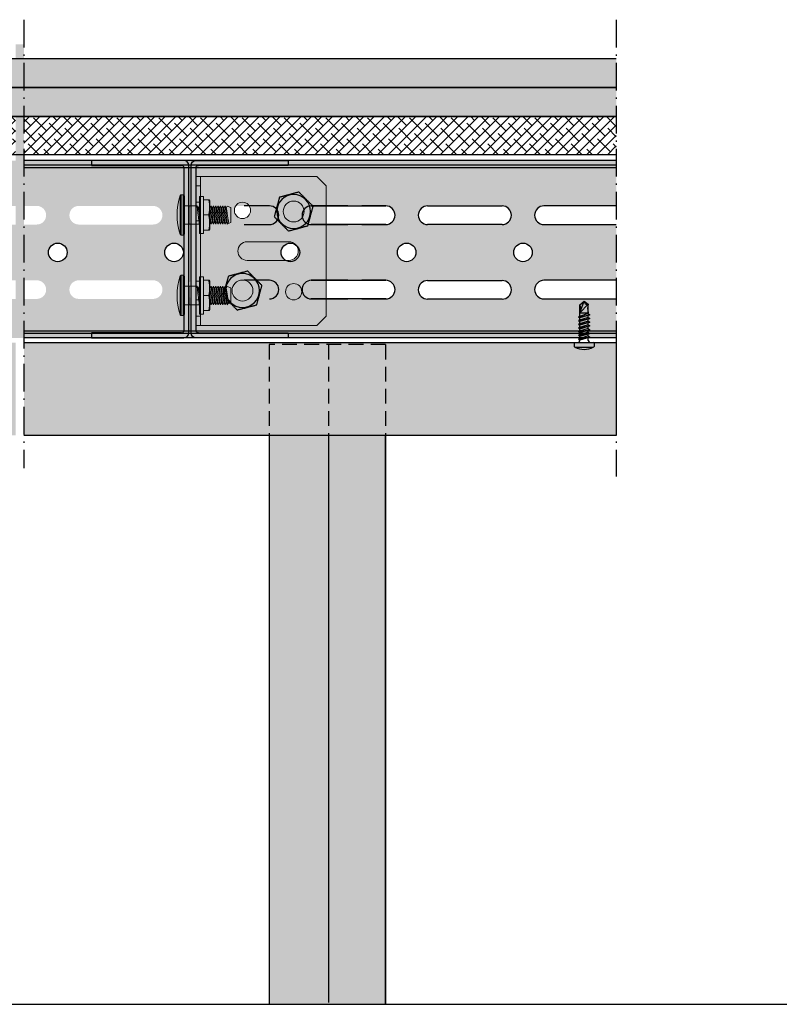
# Model space of a CAD drawing. Units: metres. Extents: x 167 to 9060, y -3325 to 5519.
# Drawn here: x 4984 to 5311, y -2455 to -2032 of the extents above; entities that cross this region are included whole.
import ezdxf

# ---------------------------------------------------------------- set-up
doc = ezdxf.new("R2010")
doc.units = ezdxf.units.M
doc.linetypes.add('ACAD_ISO10W100', pattern=[18.5, 12, -3, 0.5, -3])
doc.linetypes.add('Verdeckt', pattern=[9.525, 6.35, -3.175])
for name, color, linetype in [('Profile', 2, 'Continuous'), ('Rigips Befestigungen', 8, 'Continuous'), ('Rigips Profile', 5, 'Continuous'), ('Rigips Profile 2', 5, 'Continuous'), ('Rigips Schraffur 4', 8, 'Continuous')]:
    doc.layers.add(name, color=color, linetype=linetype)
doc.layers.add('Rigips Rahmen PLOT', color=4, linetype='Continuous', plot=False)
doc.layers.add('Rigips Schr Profile PS', color=7, linetype='Continuous', true_color=0xd5e5ec)
doc.layers.add('Rigips Schr Rigidur PS', color=7, linetype='Continuous', true_color=0xf7df7d)

# ---------------------------------------------------------------- blocks, each defined once
blk = doc.blocks.new('teks6x19')
at = {"layer": 'Rigips Befestigungen'}
for p, q in [((-1.38, 16.25), (0.42, 17.8)), ((-1.38, 12.8), (0.42, 17.8)), ((0.42, 17.8), (2.22, 16.51)), ((-1.38, 12.8), (2.22, 16.51)), ((-1.38, 12.8), (-1.38, 16.25)), ((-1.38, 11.29), (-1.38, 12.8)), ((-1.38, 12.8), (2.22, 12.8)), ((2.22, 12.8), (2.22, 16.51)), ((2.22, 12.41), (2.22, 12.8)), ((2.22, 12.41), (-1.98, 11.1)), ((-1.98, 11.1), (2.82, 11.9)), ((-1.98, 11.1), (-1.38, 10.6)), ((2.22, 10.81), (-1.98, 9.5)), ((-1.98, 9.5), (2.82, 10.3)), ((-1.98, 9.5), (-1.38, 9)), ((2.22, 9.21), (-1.98, 7.9)), ((-1.98, 7.9), (2.82, 8.7)), ((2.82, 11.9), (-1.38, 10.6)), ((-1.38, 9.69), (-1.38, 10.6)), ((2.82, 10.3), (-1.38, 9)), ((-1.38, 8.09), (-1.38, 9)), ((2.82, 8.7), (-1.38, 7.4)), ((2.22, 12.41), (2.82, 11.9)), ((2.22, 10.81), (2.22, 11.72)), ((2.22, 10.81), (2.82, 10.3)), ((2.22, 9.21), (2.22, 10.12)), ((2.22, 9.21), (2.82, 8.7)), ((2.22, 7.61), (2.22, 8.52)), ((-1.98, 7.9), (-1.38, 7.4)), ((2.22, 7.61), (-1.98, 6.3)), ((-1.98, 6.3), (2.82, 7.1)), ((-1.98, 6.3), (-1.38, 5.8)), ((2.22, 6.01), (-1.98, 4.7)), ((-1.98, 4.7), (2.82, 5.5)), ((-1.98, 4.7), (-1.38, 4.2)), ((2.22, 4.41), (-1.98, 3.1)), ((-1.38, 6.49), (-1.38, 7.4)), ((2.82, 7.1), (-1.38, 5.8)), ((-1.38, 4.89), (-1.38, 5.8)), ((2.82, 5.5), (-1.38, 4.2)), ((2.22, 7.61), (2.82, 7.1)), ((2.22, 6.01), (2.22, 6.92)), ((2.22, 6.01), (2.82, 5.5)), ((2.22, 4.41), (2.22, 5.32)), ((2.22, 4.41), (2.82, 3.9)), ((-3.53, 0), (4.37, 0)), ((-1.98, 3.1), (2.82, 3.9)), ((-1.98, 3.1), (-1.38, 2.6)), ((2.22, 2.81), (-1.98, 1.5)), ((-1.98, 1.5), (2.82, 2.3)), ((-1.98, 1.5), (-1.38, 1)), ((-1.38, 3.29), (-1.38, 4.2)), ((2.82, 3.9), (-1.38, 2.6)), ((-1.38, 1.69), (-1.38, 2.6)), ((2.82, 2.3), (-1.38, 1)), ((-1.38, 0.91), (-1.38, 1)), ((2.22, 2.81), (2.22, 3.72)), ((2.22, 2.81), (2.82, 2.3)), ((2.22, 0.91), (2.22, 2.12)), ((-3.83, -0.3), (-3.83, -0.3)), ((-3.83, -0.3), (-3.83, -1.7)), ((-3.53, -2), (4.37, -2)), ((4.67, -0.3), (4.67, -0.3)), ((4.67, -0.3), (4.67, -1.7))]:
    blk.add_line(p, q, dxfattribs=at)
for centre, radius, start, end in [((1.67, 17.64), 1.26, 172.6562, 295.9637), ((-7.54, 14.53), 6.4, 344.3458, 15.6542), ((7.82, 14.65), 5.9, 161.6946, 198.3054), ((-3.53, -0.3), 0.3, 90, 180), ((-2.8, 1.19), 1.45, 304.4211, 348.6498), ((3.64, 1.19), 1.45, 191.3502, 235.5789), ((4.37, -0.3), 0.3, 0, 90), ((-3.53, -1.7), 0.3, 180, 270), ((0.42, 5.3), 8.3, 241.5865, 298.4135), ((4.37, -1.7), 0.3, 270, 0)]:
    blk.add_arc(centre, radius, start, end, dxfattribs=at)
blk = doc.blocks.new('ua75neu2')
at = {"layer": 'Rigips Profile'}
blk.add_hatch(color=2, dxfattribs=at).paths.add_polyline_path([(0, 73), (-38, 73, 0.414214), (-40, 71), (-40, 28.5), (-40, 2, 0.414214), (-38, 0), (0, 0), (0, 2), (-37, 2, -0.414214), (-38, 3), (-38, 28.5), (-38, 70, -0.414214), (-37, 71), (0, 71)])
at = {"layer": 'Rigips Profile', "color": 2, "extrusion": (2.22045e-16, 8.81346e-16, -1)}
for p, q in [((-38, 73), (0, 73)), ((0, 73), (0, 71)), ((-40, 28.5), (-40, 71)), ((-38, 70), (-38, 28.5)), ((0, 71), (-37, 71)), ((-40, 2), (-40, 28.5)), ((-38, 28.5), (-38, 3)), ((0, 0), (-38, 0)), ((-37, 2), (0, 2)), ((0, 2), (0, 0))]:
    blk.add_line(p, q, dxfattribs=at)
for centre, radius, start, end in [((38, 71), 2, 0, 90), ((37, 70), 1, 0, 90), ((38, 2), 2, 270, 0), ((37, 3), 1, 270, 0)]:
    blk.add_arc(centre, radius, start, end, dxfattribs=at)
blk = doc.blocks.new('Anschlusswinkel UA75')
at = {"layer": 'Profile', "linetype": 'Continuous', "lineweight": 0}
for p, q in [((-60, 0), (-64, 0)), ((-64, 0), (-64, -2)), ((-60, 0), (-60, -2)), ((-4, 0), (-60, 0)), ((-53, 0), (-53, -2)), ((-45, 0), (-45, -2)), ((-19, 0), (-19, -2)), ((-11, 0), (-11, -2)), ((-4, 0), (-4, -2)), ((0, 0), (-4, 0)), ((0, 0), (0, -2)), ((-64, -2), (-60, -2)), ((-64, -2), (-64, -5)), ((-60, -2), (-4, -2)), ((-4, -2), (0, -2)), ((0, -5), (0, -2)), ((-64, -52), (-64, -5)), ((0, -5), (0, -52)), ((-36, -40), (-36, -22)), ((-28, -22), (-28, -40)), ((-60, -56), (-64, -52)), ((0, -52), (-4, -56)), ((-4, -56), (-60, -56))]:
    blk.add_line(p, q, dxfattribs=at)
for centre, radius in [((-49, -20), 4.5), ((-14.5, -20), 3.5), ((-15, -42), 4.5), ((-49.5, -42), 3.5)]:
    blk.add_circle(centre, radius, dxfattribs=at)
for centre, start, end in [((-32, -22), 0, 180), ((-32, -40), 180, 0)]:
    blk.add_arc(centre, 4, start, end, dxfattribs=at)
blk = doc.blocks.new('Zargenschraube 8x25')
at = {"layer": 'Rigips Befestigungen', "linetype": 'Continuous', "lineweight": 0, "extrusion": (0, 1, 2.22045e-16)}
for p, q in [((3.26, 8.79), (3.26, -8.03)), ((3.69, -8.28), (3.69, 9.04)), ((4.5, 9.04), (3.69, 9.04)), ((4.5, 9.04), (4.5, -8.28)), ((5, -7.78), (5, 8.54)), ((7, 4.38), (5, 4.38)), ((7, 4.38), (7, 0.38)), ((7, 4.38), (10.5, 4.38)), ((10.5, 4.38), (11, 3.38)), ((11, 3.38), (11.5, 4.38)), ((11.5, 4.38), (11.58, 4.21)), ((11.58, 8.38), (11.58, -7.62)), ((13.18, 8.38), (11.58, 8.38)), ((13.18, 8.38), (13.18, -7.62)), ((15.5, 6.88), (13.18, 6.88)), ((16, 6.51), (15.87, 6.88)), ((16, 6.51), (16, -5.76)), ((16, 3.38), (16.5, 4.38)), ((16.5, 4.38), (17, 3.38)), ((17, 3.38), (17.5, 4.38)), ((17.5, 4.38), (18, 3.38)), ((18, 3.38), (18.5, 4.38)), ((18.5, 4.38), (19, 3.38)), ((19, 3.38), (19.5, 4.38)), ((19.5, 4.38), (20, 3.38)), ((20, 3.38), (20.5, 4.38)), ((20.5, 4.38), (21, 3.38)), ((21, 3.38), (21.5, 4.38)), ((21.5, 4.38), (22, 3.38)), ((22, 3.38), (22.5, 4.38)), ((22.5, 4.38), (23, 3.38)), ((7, 0.38), (7, -3.62)), ((15.5, 0.38), (13.18, 0.38)), ((23, 3.38), (23.42, 4.22)), ((23, 3.38), (23.42, 4.22)), ((25, 3.65), (23.42, 4.22)), ((25, -2.9), (25, 3.65)), ((7, -3.62), (5, -3.62)), ((7, -3.62), (9.5, -3.62)), ((9.5, -3.62), (10.5, -3.62)), ((10.5, -3.62), (11.5, -3.62)), ((11.58, -3.46), (11.5, -3.62)), ((16.5, -3.62), (16, -2.62)), ((17, -2.62), (16.5, -3.62)), ((17.5, -3.62), (17, -2.62)), ((18, -2.62), (17.5, -3.62)), ((18.5, -3.62), (18, -2.62)), ((19, -2.62), (18.5, -3.62)), ((19.5, -3.62), (19, -2.62)), ((20, -2.62), (19.5, -3.62)), ((20.5, -3.62), (20, -2.62)), ((21, -2.62), (20.5, -3.62)), ((21.5, -3.62), (21, -2.62)), ((22, -2.62), (21.5, -3.62)), ((22.5, -3.62), (22, -2.62)), ((23, -2.62), (22.5, -3.62)), ((23.5, -3.62), (23, -2.62)), ((23.61, -3.4), (23.42, -3.47)), ((23.42, -3.47), (23.5, -3.62)), ((23.5, -3.62), (24, -2.62)), ((24, -2.62), (23.61, -3.4)), ((24.27, -3.16), (23.61, -3.4)), ((25, -2.9), (24.27, -3.16)), ((4.5, -8.28), (3.69, -8.28)), ((13.18, -7.62), (11.58, -7.62)), ((15.5, -6.12), (13.18, -6.12)), ((16, -5.76), (15.87, -6.12))]:
    blk.add_line(p, q, dxfattribs=at)
at = {"layer": 'Rigips Befestigungen', "linetype": 'Continuous', "lineweight": 0}
for centre, radius, start, end in [((28.6, 0.38), 26.71, 161.6438, 198.3562), ((3.69, 8.54), 0.5, 90, 150), ((4.5, 8.54), 0.5, 0, 90), ((3.69, -7.78), 0.5, 210, 270), ((4.5, -7.78), 0.5, 270, 0)]:
    blk.add_arc(centre, radius, start, end, dxfattribs=at)
for points, knots in [([(11.5, -3.62), (11.5, -3.62), (11.5, -3.61), (11.49, -3.55), (11.48, -3.5), (11.46, -3.38), (11.45, -3.3), (11.42, -3.12), (11.4, -3.02), (11.37, -2.78), (11.34, -2.63), (11.29, -2.3), (11.27, -2.11), (11.21, -1.71), (11.18, -1.5), (11.12, -1.07), (11.09, -0.84), (11.03, -0.36), (10.99, -0.07), (10.92, 0.5), (10.89, 0.8), (10.82, 1.37), (10.79, 1.65), (10.73, 2.19), (10.7, 2.44), (10.65, 2.92), (10.62, 3.16), (10.58, 3.59), (10.56, 3.77), (10.53, 4.07), (10.52, 4.19), (10.5, 4.34), (10.5, 4.38), (10.5, 4.38)], [0, 0, 0, 0, 0.576859, 0.576859, 1.153717, 1.153717, 1.730576, 1.730576, 2.307434, 2.307434, 2.991943, 2.991943, 3.676452, 3.676452, 4.360961, 4.360961, 5.04547, 5.04547, 5.881106, 5.881106, 6.716741, 6.716741, 7.552377, 7.552377, 8.388012, 8.388012, 9.322858, 9.322858, 10.257704, 10.257704, 11.19255, 11.19255, 12.127396, 12.127396, 12.127396, 12.127396]), ([(11.5, 4.38), (11.5, 4.38), (11.5, 4.34), (11.52, 4.18), (11.54, 4.06), (11.57, 3.84), (11.57, 3.78), (11.58, 3.71)], [-11.937667, -11.937667, -11.937667, -11.937667, -11.011018, -11.011018, -10.084369, -10.084369, -9.720676, -9.720676, -9.720676, -9.720676]), ([(16.5, 4.38), (16.5, 4.38), (16.5, 4.34), (16.52, 4.18), (16.54, 4.06), (16.58, 3.75), (16.6, 3.56), (16.66, 3.13), (16.69, 2.88), (16.75, 2.4), (16.78, 2.15), (16.84, 1.62), (16.88, 1.34), (16.95, 0.77), (16.99, 0.49), (17.06, -0.08), (17.09, -0.36), (17.15, -0.84), (17.18, -1.06), (17.23, -1.48), (17.26, -1.69), (17.31, -2.09), (17.33, -2.27), (17.37, -2.61), (17.39, -2.76), (17.42, -3), (17.44, -3.11), (17.46, -3.29), (17.47, -3.37), (17.48, -3.5), (17.49, -3.55), (17.5, -3.61), (17.5, -3.62), (17.5, -3.62)], [-11.937667, -11.937667, -11.937667, -11.937667, -11.011018, -11.011018, -10.084369, -10.084369, -9.15772, -9.15772, -8.231071, -8.231071, -7.410047, -7.410047, -6.589022, -6.589022, -5.767998, -5.767998, -4.946973, -4.946973, -4.279429, -4.279429, -3.611885, -3.611885, -2.944341, -2.944341, -2.276797, -2.276797, -1.707598, -1.707598, -1.138399, -1.138399, -0.569199, -0.569199, 0, 0, 0, 0]), ([(17.5, 4.38), (17.5, 4.38), (17.5, 4.34), (17.52, 4.18), (17.54, 4.06), (17.58, 3.75), (17.6, 3.56), (17.66, 3.13), (17.69, 2.88), (17.75, 2.4), (17.78, 2.15), (17.84, 1.62), (17.88, 1.34), (17.95, 0.77), (17.99, 0.49), (18.06, -0.08), (18.09, -0.36), (18.15, -0.84), (18.18, -1.06), (18.23, -1.48), (18.26, -1.69), (18.31, -2.09), (18.33, -2.27), (18.37, -2.61), (18.39, -2.76), (18.42, -3), (18.44, -3.11), (18.46, -3.29), (18.47, -3.37), (18.48, -3.5), (18.49, -3.55), (18.5, -3.61), (18.5, -3.62), (18.5, -3.62)], [-11.937667, -11.937667, -11.937667, -11.937667, -11.011018, -11.011018, -10.084369, -10.084369, -9.15772, -9.15772, -8.231071, -8.231071, -7.410047, -7.410047, -6.589022, -6.589022, -5.767998, -5.767998, -4.946973, -4.946973, -4.279429, -4.279429, -3.611885, -3.611885, -2.944341, -2.944341, -2.276797, -2.276797, -1.707598, -1.707598, -1.138399, -1.138399, -0.569199, -0.569199, 0, 0, 0, 0]), ([(18.5, 4.38), (18.5, 4.38), (18.5, 4.34), (18.52, 4.18), (18.54, 4.06), (18.58, 3.75), (18.6, 3.56), (18.66, 3.13), (18.69, 2.88), (18.75, 2.4), (18.78, 2.15), (18.84, 1.62), (18.88, 1.34), (18.95, 0.77), (18.99, 0.49), (19.06, -0.08), (19.09, -0.36), (19.15, -0.84), (19.18, -1.06), (19.23, -1.48), (19.26, -1.69), (19.31, -2.09), (19.33, -2.27), (19.37, -2.61), (19.39, -2.76), (19.42, -3), (19.44, -3.11), (19.46, -3.29), (19.47, -3.37), (19.48, -3.5), (19.49, -3.55), (19.5, -3.61), (19.5, -3.62), (19.5, -3.62)], [-11.937667, -11.937667, -11.937667, -11.937667, -11.011018, -11.011018, -10.084369, -10.084369, -9.15772, -9.15772, -8.231071, -8.231071, -7.410047, -7.410047, -6.589022, -6.589022, -5.767998, -5.767998, -4.946973, -4.946973, -4.279429, -4.279429, -3.611885, -3.611885, -2.944341, -2.944341, -2.276797, -2.276797, -1.707598, -1.707598, -1.138399, -1.138399, -0.569199, -0.569199, 0, 0, 0, 0]), ([(19.5, 4.38), (19.5, 4.38), (19.5, 4.34), (19.52, 4.18), (19.54, 4.06), (19.58, 3.75), (19.6, 3.56), (19.66, 3.13), (19.69, 2.88), (19.75, 2.4), (19.78, 2.15), (19.84, 1.62), (19.88, 1.34), (19.95, 0.77), (19.99, 0.49), (20.06, -0.08), (20.09, -0.36), (20.15, -0.84), (20.18, -1.06), (20.23, -1.48), (20.26, -1.69), (20.31, -2.09), (20.33, -2.27), (20.37, -2.61), (20.39, -2.76), (20.42, -3), (20.44, -3.11), (20.46, -3.29), (20.47, -3.37), (20.48, -3.5), (20.49, -3.55), (20.5, -3.61), (20.5, -3.62), (20.5, -3.62)], [-11.937667, -11.937667, -11.937667, -11.937667, -11.011018, -11.011018, -10.084369, -10.084369, -9.15772, -9.15772, -8.231071, -8.231071, -7.410047, -7.410047, -6.589022, -6.589022, -5.767998, -5.767998, -4.946973, -4.946973, -4.279429, -4.279429, -3.611885, -3.611885, -2.944341, -2.944341, -2.276797, -2.276797, -1.707598, -1.707598, -1.138399, -1.138399, -0.569199, -0.569199, 0, 0, 0, 0]), ([(20.5, 4.38), (20.5, 4.38), (20.5, 4.34), (20.52, 4.18), (20.54, 4.06), (20.58, 3.75), (20.6, 3.56), (20.66, 3.13), (20.69, 2.88), (20.75, 2.4), (20.78, 2.15), (20.84, 1.62), (20.88, 1.34), (20.95, 0.77), (20.99, 0.49), (21.06, -0.08), (21.09, -0.36), (21.15, -0.84), (21.18, -1.06), (21.23, -1.48), (21.26, -1.69), (21.31, -2.09), (21.33, -2.27), (21.37, -2.61), (21.39, -2.76), (21.42, -3), (21.44, -3.11), (21.46, -3.29), (21.47, -3.37), (21.48, -3.5), (21.49, -3.55), (21.5, -3.61), (21.5, -3.62), (21.5, -3.62)], [-11.937667, -11.937667, -11.937667, -11.937667, -11.011018, -11.011018, -10.084369, -10.084369, -9.15772, -9.15772, -8.231071, -8.231071, -7.410047, -7.410047, -6.589022, -6.589022, -5.767998, -5.767998, -4.946973, -4.946973, -4.279429, -4.279429, -3.611885, -3.611885, -2.944341, -2.944341, -2.276797, -2.276797, -1.707598, -1.707598, -1.138399, -1.138399, -0.569199, -0.569199, 0, 0, 0, 0]), ([(21.5, 4.38), (21.5, 4.38), (21.5, 4.34), (21.52, 4.18), (21.54, 4.06), (21.58, 3.75), (21.6, 3.56), (21.66, 3.13), (21.69, 2.88), (21.75, 2.4), (21.78, 2.15), (21.84, 1.62), (21.88, 1.34), (21.95, 0.77), (21.99, 0.49), (22.06, -0.08), (22.09, -0.36), (22.15, -0.84), (22.18, -1.06), (22.23, -1.48), (22.26, -1.69), (22.31, -2.09), (22.33, -2.27), (22.37, -2.61), (22.39, -2.76), (22.42, -3), (22.44, -3.11), (22.46, -3.29), (22.47, -3.37), (22.48, -3.5), (22.49, -3.55), (22.5, -3.61), (22.5, -3.62), (22.5, -3.62)], [-11.937667, -11.937667, -11.937667, -11.937667, -11.011018, -11.011018, -10.084369, -10.084369, -9.15772, -9.15772, -8.231071, -8.231071, -7.410047, -7.410047, -6.589022, -6.589022, -5.767998, -5.767998, -4.946973, -4.946973, -4.279429, -4.279429, -3.611885, -3.611885, -2.944341, -2.944341, -2.276797, -2.276797, -1.707598, -1.707598, -1.138399, -1.138399, -0.569199, -0.569199, 0, 0, 0, 0]), ([(23.5, -3.62), (23.5, -3.62), (23.5, -3.61), (23.49, -3.55), (23.48, -3.5), (23.47, -3.37), (23.46, -3.29), (23.44, -3.11), (23.42, -3), (23.39, -2.76), (23.37, -2.61), (23.33, -2.27), (23.31, -2.09), (23.26, -1.69), (23.23, -1.48), (23.18, -1.06), (23.15, -0.84), (23.09, -0.36), (23.06, -0.08), (22.99, 0.49), (22.95, 0.77), (22.88, 1.34), (22.84, 1.62), (22.78, 2.15), (22.75, 2.4), (22.69, 2.88), (22.66, 3.13), (22.6, 3.56), (22.58, 3.75), (22.54, 4.06), (22.52, 4.18), (22.5, 4.34), (22.5, 4.38), (22.5, 4.38)], [0, 0, 0, 0, 0.569199, 0.569199, 1.138399, 1.138399, 1.707598, 1.707598, 2.276797, 2.276797, 2.944341, 2.944341, 3.611885, 3.611885, 4.279429, 4.279429, 4.946973, 4.946973, 5.767998, 5.767998, 6.589022, 6.589022, 7.410047, 7.410047, 8.231071, 8.231071, 9.15772, 9.15772, 10.084369, 10.084369, 11.011018, 11.011018, 11.937667, 11.937667, 11.937667, 11.937667]), ([(11, 3.38), (11, 3.38), (11, 3.37), (11.01, 3.33), (11.01, 3.3), (11.03, 3.22), (11.03, 3.17), (11.05, 3.05), (11.06, 2.99), (11.09, 2.83), (11.11, 2.73), (11.15, 2.5), (11.17, 2.38), (11.21, 2.11), (11.23, 1.97), (11.28, 1.67), (11.31, 1.52), (11.37, 1.18), (11.4, 0.97), (11.47, 0.54), (11.51, 0.32), (11.56, 0.02), (11.57, -0.05), (11.58, -0.13)], [0, 0, 0, 0, 0.379008, 0.379008, 0.758015, 0.758015, 1.137023, 1.137023, 1.51603, 1.51603, 1.988698, 1.988698, 2.461365, 2.461365, 2.934032, 2.934032, 3.4067, 3.4067, 4.037077, 4.037077, 4.667454, 4.667454, 4.883786, 4.883786, 4.883786, 4.883786]), ([(16, 3.38), (16, 3.38), (16, 3.37), (16.01, 3.33), (16.01, 3.3), (16.03, 3.22), (16.03, 3.17), (16.05, 3.05), (16.06, 2.99), (16.09, 2.83), (16.11, 2.73), (16.15, 2.5), (16.17, 2.38), (16.21, 2.11), (16.23, 1.97), (16.28, 1.67), (16.31, 1.52), (16.37, 1.18), (16.4, 0.97), (16.47, 0.54), (16.51, 0.32), (16.58, -0.12), (16.62, -0.34), (16.69, -0.75), (16.72, -0.95), (16.79, -1.34), (16.82, -1.55), (16.88, -1.92), (16.91, -2.08), (16.95, -2.34), (16.97, -2.45), (16.99, -2.55), (16.99, -2.58), (17, -2.62), (17, -2.62), (17, -2.62)], [0, 0, 0, 0, 0.379008, 0.379008, 0.758015, 0.758015, 1.137023, 1.137023, 1.51603, 1.51603, 1.988698, 1.988698, 2.461365, 2.461365, 2.934032, 2.934032, 3.4067, 3.4067, 4.037077, 4.037077, 4.667454, 4.667454, 5.297832, 5.297832, 5.928209, 5.928209, 6.639343, 6.639343, 7.350477, 7.350477, 8.069688, 8.069688, 8.429293, 8.429293, 8.788898, 8.788898, 8.788898, 8.788898]), ([(16, 0.38), (16.01, 0.32), (16.01, 0.26), (16.06, -0.08), (16.09, -0.36), (16.15, -0.84), (16.18, -1.06), (16.23, -1.48), (16.26, -1.69), (16.31, -2.09), (16.33, -2.27), (16.37, -2.61), (16.39, -2.76), (16.42, -3), (16.44, -3.11), (16.46, -3.29), (16.47, -3.37), (16.48, -3.5), (16.49, -3.55), (16.5, -3.61), (16.5, -3.62), (16.5, -3.62)], [-5.935261, -5.935261, -5.935261, -5.935261, -5.767998, -5.767998, -4.946973, -4.946973, -4.279429, -4.279429, -3.611885, -3.611885, -2.944341, -2.944341, -2.276797, -2.276797, -1.707598, -1.707598, -1.138399, -1.138399, -0.569199, -0.569199, 0, 0, 0, 0]), ([(17, 3.38), (17, 3.38), (17, 3.37), (17.01, 3.33), (17.01, 3.3), (17.03, 3.22), (17.03, 3.17), (17.05, 3.05), (17.06, 2.99), (17.09, 2.83), (17.11, 2.73), (17.15, 2.5), (17.17, 2.38), (17.21, 2.11), (17.23, 1.97), (17.28, 1.67), (17.31, 1.52), (17.37, 1.18), (17.4, 0.97), (17.47, 0.54), (17.51, 0.32), (17.58, -0.12), (17.62, -0.34), (17.69, -0.75), (17.72, -0.95), (17.79, -1.34), (17.82, -1.55), (17.88, -1.92), (17.91, -2.08), (17.95, -2.34), (17.97, -2.45), (17.99, -2.55), (17.99, -2.58), (18, -2.62), (18, -2.62), (18, -2.62)], [0, 0, 0, 0, 0.379008, 0.379008, 0.758015, 0.758015, 1.137023, 1.137023, 1.51603, 1.51603, 1.988698, 1.988698, 2.461365, 2.461365, 2.934032, 2.934032, 3.4067, 3.4067, 4.037077, 4.037077, 4.667454, 4.667454, 5.297832, 5.297832, 5.928209, 5.928209, 6.639343, 6.639343, 7.350477, 7.350477, 8.069688, 8.069688, 8.429293, 8.429293, 8.788898, 8.788898, 8.788898, 8.788898]), ([(18, 3.38), (18, 3.38), (18, 3.37), (18.01, 3.33), (18.01, 3.3), (18.03, 3.22), (18.03, 3.17), (18.05, 3.05), (18.06, 2.99), (18.09, 2.83), (18.11, 2.73), (18.15, 2.5), (18.17, 2.38), (18.21, 2.11), (18.23, 1.97), (18.28, 1.67), (18.31, 1.52), (18.37, 1.18), (18.4, 0.97), (18.47, 0.54), (18.51, 0.32), (18.58, -0.12), (18.62, -0.34), (18.69, -0.75), (18.72, -0.95), (18.79, -1.34), (18.82, -1.55), (18.88, -1.92), (18.91, -2.08), (18.95, -2.34), (18.97, -2.45), (18.99, -2.55), (18.99, -2.58), (19, -2.62), (19, -2.62), (19, -2.62)], [0, 0, 0, 0, 0.379008, 0.379008, 0.758015, 0.758015, 1.137023, 1.137023, 1.51603, 1.51603, 1.988698, 1.988698, 2.461365, 2.461365, 2.934032, 2.934032, 3.4067, 3.4067, 4.037077, 4.037077, 4.667454, 4.667454, 5.297832, 5.297832, 5.928209, 5.928209, 6.639343, 6.639343, 7.350477, 7.350477, 8.069688, 8.069688, 8.429293, 8.429293, 8.788898, 8.788898, 8.788898, 8.788898]), ([(19, 3.38), (19, 3.38), (19, 3.37), (19.01, 3.33), (19.01, 3.3), (19.03, 3.22), (19.03, 3.17), (19.05, 3.05), (19.06, 2.99), (19.09, 2.83), (19.11, 2.73), (19.15, 2.5), (19.17, 2.38), (19.21, 2.11), (19.23, 1.97), (19.28, 1.67), (19.31, 1.52), (19.37, 1.18), (19.4, 0.97), (19.47, 0.54), (19.51, 0.32), (19.58, -0.12), (19.62, -0.34), (19.69, -0.75), (19.72, -0.95), (19.79, -1.34), (19.82, -1.55), (19.88, -1.92), (19.91, -2.08), (19.95, -2.34), (19.97, -2.45), (19.99, -2.55), (19.99, -2.58), (20, -2.62), (20, -2.62), (20, -2.62)], [0, 0, 0, 0, 0.379008, 0.379008, 0.758015, 0.758015, 1.137023, 1.137023, 1.51603, 1.51603, 1.988698, 1.988698, 2.461365, 2.461365, 2.934032, 2.934032, 3.4067, 3.4067, 4.037077, 4.037077, 4.667454, 4.667454, 5.297832, 5.297832, 5.928209, 5.928209, 6.639343, 6.639343, 7.350477, 7.350477, 8.069688, 8.069688, 8.429293, 8.429293, 8.788898, 8.788898, 8.788898, 8.788898]), ([(20, 3.38), (20, 3.38), (20, 3.37), (20.01, 3.33), (20.01, 3.3), (20.03, 3.22), (20.03, 3.17), (20.05, 3.05), (20.06, 2.99), (20.09, 2.83), (20.11, 2.73), (20.15, 2.5), (20.17, 2.38), (20.21, 2.11), (20.23, 1.97), (20.28, 1.67), (20.31, 1.52), (20.37, 1.18), (20.4, 0.97), (20.47, 0.54), (20.51, 0.32), (20.58, -0.12), (20.62, -0.34), (20.69, -0.75), (20.72, -0.95), (20.79, -1.34), (20.82, -1.55), (20.88, -1.92), (20.91, -2.08), (20.95, -2.34), (20.97, -2.45), (20.99, -2.55), (20.99, -2.58), (21, -2.62), (21, -2.62), (21, -2.62)], [0, 0, 0, 0, 0.379008, 0.379008, 0.758015, 0.758015, 1.137023, 1.137023, 1.51603, 1.51603, 1.988698, 1.988698, 2.461365, 2.461365, 2.934032, 2.934032, 3.4067, 3.4067, 4.037077, 4.037077, 4.667454, 4.667454, 5.297832, 5.297832, 5.928209, 5.928209, 6.639343, 6.639343, 7.350477, 7.350477, 8.069688, 8.069688, 8.429293, 8.429293, 8.788898, 8.788898, 8.788898, 8.788898]), ([(21, 3.38), (21, 3.38), (21, 3.37), (21.01, 3.33), (21.01, 3.3), (21.03, 3.22), (21.03, 3.17), (21.05, 3.05), (21.06, 2.99), (21.09, 2.83), (21.11, 2.73), (21.15, 2.5), (21.17, 2.38), (21.21, 2.11), (21.23, 1.97), (21.28, 1.67), (21.31, 1.52), (21.37, 1.18), (21.4, 0.97), (21.47, 0.54), (21.51, 0.32), (21.58, -0.12), (21.62, -0.34), (21.69, -0.75), (21.72, -0.95), (21.79, -1.34), (21.82, -1.55), (21.88, -1.92), (21.91, -2.08), (21.95, -2.34), (21.97, -2.45), (21.99, -2.55), (21.99, -2.58), (22, -2.62), (22, -2.62), (22, -2.62)], [0, 0, 0, 0, 0.379008, 0.379008, 0.758015, 0.758015, 1.137023, 1.137023, 1.51603, 1.51603, 1.988698, 1.988698, 2.461365, 2.461365, 2.934032, 2.934032, 3.4067, 3.4067, 4.037077, 4.037077, 4.667454, 4.667454, 5.297832, 5.297832, 5.928209, 5.928209, 6.639343, 6.639343, 7.350477, 7.350477, 8.069688, 8.069688, 8.429293, 8.429293, 8.788898, 8.788898, 8.788898, 8.788898]), ([(22, 3.38), (22, 3.38), (22, 3.37), (22.01, 3.33), (22.01, 3.3), (22.03, 3.22), (22.03, 3.17), (22.05, 3.05), (22.06, 2.99), (22.09, 2.83), (22.11, 2.73), (22.15, 2.5), (22.17, 2.38), (22.21, 2.11), (22.23, 1.97), (22.28, 1.67), (22.31, 1.52), (22.37, 1.18), (22.4, 0.97), (22.47, 0.54), (22.51, 0.32), (22.58, -0.12), (22.62, -0.34), (22.69, -0.75), (22.72, -0.95), (22.79, -1.34), (22.82, -1.55), (22.88, -1.92), (22.91, -2.08), (22.95, -2.34), (22.97, -2.45), (22.99, -2.55), (22.99, -2.58), (23, -2.62), (23, -2.62), (23, -2.62)], [0, 0, 0, 0, 0.379008, 0.379008, 0.758015, 0.758015, 1.137023, 1.137023, 1.51603, 1.51603, 1.988698, 1.988698, 2.461365, 2.461365, 2.934032, 2.934032, 3.4067, 3.4067, 4.037077, 4.037077, 4.667454, 4.667454, 5.297832, 5.297832, 5.928209, 5.928209, 6.639343, 6.639343, 7.350477, 7.350477, 8.069688, 8.069688, 8.429293, 8.429293, 8.788898, 8.788898, 8.788898, 8.788898]), ([(23, 3.38), (23, 3.38), (23, 3.37), (23.01, 3.33), (23.01, 3.3), (23.03, 3.22), (23.03, 3.17), (23.05, 3.05), (23.06, 2.99), (23.09, 2.83), (23.11, 2.73), (23.15, 2.5), (23.17, 2.38), (23.21, 2.11), (23.23, 1.97), (23.28, 1.67), (23.31, 1.52), (23.37, 1.18), (23.4, 0.97), (23.47, 0.54), (23.51, 0.32), (23.58, -0.12), (23.62, -0.34), (23.69, -0.75), (23.72, -0.95), (23.79, -1.34), (23.82, -1.55), (23.88, -1.92), (23.91, -2.08), (23.95, -2.34), (23.97, -2.45), (23.99, -2.55), (23.99, -2.58), (24, -2.62), (24, -2.62), (24, -2.62)], [0, 0, 0, 0, 0.379008, 0.379008, 0.758015, 0.758015, 1.137023, 1.137023, 1.51603, 1.51603, 1.988698, 1.988698, 2.461365, 2.461365, 2.934032, 2.934032, 3.4067, 3.4067, 4.037077, 4.037077, 4.667454, 4.667454, 5.297832, 5.297832, 5.928209, 5.928209, 6.639343, 6.639343, 7.350477, 7.350477, 8.069688, 8.069688, 8.429293, 8.429293, 8.788898, 8.788898, 8.788898, 8.788898]), ([(23, 3.38), (23, 3.38), (23, 3.37), (23.01, 3.33), (23.01, 3.3), (23.03, 3.22), (23.03, 3.17), (23.05, 3.05), (23.06, 2.99), (23.09, 2.83), (23.11, 2.73), (23.15, 2.5), (23.17, 2.38), (23.21, 2.11), (23.23, 1.97), (23.28, 1.67), (23.31, 1.52), (23.37, 1.18), (23.4, 0.97), (23.47, 0.54), (23.51, 0.32), (23.58, -0.12), (23.62, -0.34), (23.69, -0.75), (23.72, -0.95), (23.79, -1.34), (23.82, -1.55), (23.88, -1.92), (23.91, -2.08), (23.95, -2.34), (23.97, -2.45), (23.99, -2.55), (23.99, -2.58), (24, -2.62), (24, -2.62), (24, -2.62)], [0, 0, 0, 0, 0.379008, 0.379008, 0.758015, 0.758015, 1.137023, 1.137023, 1.51603, 1.51603, 1.988698, 1.988698, 2.461365, 2.461365, 2.934032, 2.934032, 3.4067, 3.4067, 4.037077, 4.037077, 4.667454, 4.667454, 5.297832, 5.297832, 5.928209, 5.928209, 6.639343, 6.639343, 7.350477, 7.350477, 8.069688, 8.069688, 8.429293, 8.429293, 8.788898, 8.788898, 8.788898, 8.788898])]:
    blk.add_open_spline(points, degree=3, knots=knots, dxfattribs=at)
for points, weights in [([(15.5, 0.38), (16.18, 3.63), (15.5, 6.88)], [1, 1.15470053838, 1]), ([(15.5, 6.88), (15.87, 6.88), (15.87, 6.88)], [1, 1.07735026919, 1.07735026919]), ([(15.5, -6.12), (16.18, -2.87), (15.5, 0.38)], [1, 1.15470053838, 1]), ([(15.87, -6.12), (15.87, -6.12), (15.5, -6.12)], [1.07735026919, 1.07735026919, 1])]:
    blk.add_rational_spline(points, weights, degree=2, dxfattribs=at)
blk = doc.blocks.new('sechskantkopf')
at = {"layer": 'Rigips Befestigungen', "color": 2}
blk.add_circle((0, 0), 7.29, dxfattribs=at)
for points in [[(-8.37, 2.24), (-5.3, 5.3), (-2.24, 8.37)], [(-2.24, 8.37), (1.94, 7.24), (6.12, 6.12)], [(6.12, 6.12), (7.24, 1.94), (8.37, -2.24)], [(-6.12, -6.12), (-7.24, -1.94), (-8.37, 2.24)], [(8.37, -2.24), (5.3, -5.3), (2.24, -8.37)], [(2.24, -8.37), (-1.94, -7.24), (-6.12, -6.12)]]:
    blk.add_rational_spline(points, [1, 1.15470053838, 1], degree=2, dxfattribs=at)

msp = doc.modelspace()

# ---------------------------------------------------------------- hatches: boundary and pattern name
at = {"true_color": 0xfcfcfc, "transparency": 33554526}
h = msp.add_hatch(color=7, dxfattribs=at)
h.dxf.hatch_style = 1
h.paths.add_polyline_path([(4982.2, -2042.23), (4985.79, -2042.23), (4985.79, -2168.45), (4982.2, -2168.45)])
at = {"layer": 'Rigips Schr Profile PS', "true_color": 0xa7c8d7, "transparency": 33554526}
h = msp.add_hatch(color=9, dxfattribs=at)
h.dxf.hatch_style = 1
h.paths.add_polyline_path([(5076.86, -2166.6), (4824.96, -2166.6), (4824.96, -2168.45), (5076.86, -2168.45)])
h.paths.add_polyline_path([(5076.86, -2165.6), (4824.96, -2165.6), (4824.96, -2166.6), (5076.86, -2166.6)])
h.paths.add_polyline_path([(5076.86, -2151.7), (5059.36, -2151.7, -1), (5059.36, -2143.7), (5076.86, -2143.7), (5076.86, -2119.7), (5059.36, -2119.7, -1), (5059.36, -2111.7), (5076.86, -2111.7), (5076.86, -2095.2), (4824.96, -2095.2), (4824.96, -2111.7), (4841.36, -2111.7, -1), (4841.36, -2119.7), (4824.96, -2119.7), (4824.96, -2143.7), (4841.36, -2143.7, -1), (4841.36, -2151.7), (4824.96, -2151.7), (4824.96, -2165.6), (5076.86, -2165.6)])
h.paths.add_polyline_path([(4909.36, -2151.7, -1), (4909.36, -2143.7), (4941.36, -2143.7, -1), (4941.36, -2151.7)], flags=16)
h.paths.add_polyline_path([(4891.36, -2151.7), (4859.36, -2151.7, -1), (4859.36, -2143.7), (4891.36, -2143.7, -1)], flags=16)
h.paths.add_polyline_path([(4896.36, -2131.7, -1), (4904.36, -2131.7, -1)], flags=16)
h.paths.add_polyline_path([(4959.36, -2143.7), (4991.36, -2143.7, -1), (4991.36, -2151.7), (4959.36, -2151.7, -1)], flags=16)
h.paths.add_polyline_path([(4946.36, -2131.7, -1), (4954.36, -2131.7, -1)], flags=16)
h.paths.add_polyline_path([(4909.36, -2119.7, -1), (4909.36, -2111.7), (4941.36, -2111.7, -1), (4941.36, -2119.7)], flags=16)
h.paths.add_polyline_path([(4891.36, -2119.7), (4859.36, -2119.7, -1), (4859.36, -2111.7), (4891.36, -2111.7, -1)], flags=16)
h.paths.add_polyline_path([(4959.36, -2111.7), (4991.36, -2111.7, -1), (4991.36, -2119.7), (4959.36, -2119.7, -1)], flags=16)
h.paths.add_polyline_path([(4846.36, -2131.7, -1), (4854.36, -2131.7, -1)], flags=16)
h.paths.add_polyline_path([(4996.36, -2131.7, -1), (5004.36, -2131.7, -1)], flags=16)
h.paths.add_polyline_path([(5009.36, -2143.7), (5041.36, -2143.7, -1), (5041.36, -2151.7), (5009.36, -2151.7, -1)], flags=16)
h.paths.add_polyline_path([(5009.36, -2111.7), (5041.36, -2111.7, -1), (5041.36, -2119.7), (5009.36, -2119.7, -1)], flags=16)
h.paths.add_polyline_path([(5046.36, -2131.7, -1), (5054.36, -2131.7, -1)], flags=16)
h.paths.add_polyline_path([(5076.86, -2092.2), (4824.96, -2092.2), (4824.96, -2094.2), (5076.86, -2094.2)])
h.paths.add_polyline_path([(5076.86, -2094.2), (4824.96, -2094.2), (4824.96, -2095.2), (5076.86, -2095.2)])
h = msp.add_hatch(color=9, dxfattribs=at)
h.dxf.hatch_style = 1
h.paths.add_polyline_path([(5240.46, -2168.45), (5240.46, -2166.6), (5076.85, -2166.6), (5076.85, -2168.45)])
h.paths.add_polyline_path([(5240.46, -2166.6), (5240.46, -2165.6), (5076.85, -2165.6), (5076.85, -2166.6)])
edge = h.paths.add_edge_path()
edge.add_line((5240.46, -2165.6), (5240.46, -2151.7))
edge.add_line((5240.46, -2151.7), (5209.36, -2151.7))
edge.add_arc((5209.36, -2147.7), 4, 90, 270, ccw=False)
edge.add_line((5209.36, -2143.7), (5240.46, -2143.7))
edge.add_line((5240.46, -2143.7), (5240.46, -2119.7))
edge.add_line((5240.46, -2119.7), (5209.36, -2119.7))
edge.add_arc((5209.36, -2115.7), 4, 90, 270, ccw=False)
edge.add_line((5209.36, -2111.7), (5240.46, -2111.7))
edge.add_line((5240.46, -2111.7), (5240.46, -2095.2))
edge.add_line((5240.46, -2095.2), (5076.85, -2095.2))
edge.add_line((5076.85, -2095.2), (5076.85, -2111.7))
edge.add_line((5076.85, -2111.7), (5091.36, -2111.7))
edge.add_arc((5091.36, -2115.7), 4, -90, 90, ccw=False)
edge.add_line((5091.36, -2119.7), (5076.85, -2119.7))
edge.add_line((5076.85, -2119.7), (5076.85, -2143.7))
edge.add_line((5076.85, -2143.7), (5091.36, -2143.7))
edge.add_arc((5091.36, -2147.7), 4, -90, 90, ccw=False)
edge.add_line((5091.36, -2151.7), (5076.85, -2151.7))
edge.add_line((5076.85, -2151.7), (5076.85, -2165.6))
edge.add_line((5076.85, -2165.6), (5240.46, -2165.6))
edge = h.paths.add_edge_path(flags=16)
edge.add_line((5109.36, -2143.7), (5141.36, -2143.7))
edge.add_arc((5141.36, -2147.7), 4, -90, 90, ccw=False)
edge.add_line((5141.36, -2151.7), (5109.36, -2151.7))
edge.add_arc((5109.36, -2147.7), 4, 90, 270, ccw=False)
edge = h.paths.add_edge_path(flags=16)
edge.add_arc((5100.36, -2131.7), 4, 0, 360)
edge = h.paths.add_edge_path(flags=16)
edge.add_line((5109.36, -2111.7), (5141.36, -2111.7))
edge.add_arc((5141.36, -2115.7), 4, -90, 90, ccw=False)
edge.add_line((5141.36, -2119.7), (5109.36, -2119.7))
edge.add_arc((5109.36, -2115.7), 4, 90, 270, ccw=False)
edge = h.paths.add_edge_path(flags=16)
edge.add_arc((5150.36, -2131.7), 4, 0, 360)
edge = h.paths.add_edge_path(flags=16)
edge.add_line((5159.36, -2143.8), (5191.36, -2143.8))
edge.add_arc((5191.36, -2147.8), 4, -90, 90, ccw=False)
edge.add_line((5191.36, -2151.8), (5159.36, -2151.8))
edge.add_arc((5159.36, -2147.8), 4, 90, 270, ccw=False)
edge = h.paths.add_edge_path(flags=16)
edge.add_line((5159.36, -2111.7), (5191.36, -2111.7))
edge.add_arc((5191.36, -2115.7), 4, -90, 90, ccw=False)
edge.add_line((5191.36, -2119.7), (5159.36, -2119.7))
edge.add_arc((5159.36, -2115.7), 4, 90, 270, ccw=False)
edge = h.paths.add_edge_path(flags=16)
edge.add_arc((5200.36, -2131.7), 4, 0, 360)
h.paths.add_polyline_path([(5240.46, -2094.2), (5240.46, -2092.2), (5076.86, -2092.2), (5076.86, -2094.2)])
h.paths.add_polyline_path([(5076.86, -2094.2), (5076.86, -2095.2), (5240.46, -2095.2), (5240.46, -2094.2)])
at = {"layer": 'Rigips Schr Profile PS', "true_color": 0x84b3c8}
h = msp.add_hatch(color=143, dxfattribs=at)
h.dxf.hatch_style = 1
h.paths.add_polyline_path([(5115.77, -2103.11), (5111.77, -2099.11), (5064.77, -2099.11), (5061.77, -2099.11), (5061.77, -2103.11), (5061.77, -2159.11), (5061.77, -2163.11), (5064.77, -2163.11), (5111.77, -2163.11), (5115.77, -2159.11)])
h.paths.add_polyline_path([(5097.27, -2114.11, -1), (5106.27, -2114.11, -1)], flags=16)
h.paths.add_polyline_path([(5099.77, -2127.11, -1), (5099.77, -2135.11), (5081.77, -2135.11, -1), (5081.77, -2127.11)], flags=16)
h.paths.add_polyline_path([(5076.27, -2113.61, -1), (5083.27, -2113.61, -1)], flags=16)
h.paths.add_polyline_path([(5105.27, -2148.61, -1), (5098.27, -2148.61, -1)], flags=16)
h.paths.add_polyline_path([(5084.27, -2148.11, -1), (5075.27, -2148.11, -1)], flags=16)
h.paths.add_polyline_path([(5061.77, -2159.11), (5059.77, -2159.11), (5059.77, -2163.11), (5061.77, -2163.11)])
h.paths.add_polyline_path([(5061.77, -2152.11), (5059.77, -2152.11), (5059.77, -2159.11), (5061.77, -2159.11)])
h.paths.add_polyline_path([(5061.77, -2144.11), (5059.77, -2144.11), (5059.77, -2152.11), (5061.77, -2152.11)])
h.paths.add_polyline_path([(5061.77, -2118.11), (5059.77, -2118.11), (5059.77, -2144.11), (5061.77, -2144.11)])
h.paths.add_polyline_path([(5061.77, -2110.11), (5059.77, -2110.11), (5059.77, -2118.11), (5061.77, -2118.11)])
h.paths.add_polyline_path([(5061.77, -2103.11), (5059.77, -2103.11), (5059.77, -2110.11), (5061.77, -2110.11)])
h.paths.add_polyline_path([(5061.77, -2099.11), (5059.77, -2099.11), (5059.77, -2103.11), (5061.77, -2103.11)])
at = {"layer": 'Rigips Schr Profile PS', "true_color": 0x84b3c8, "transparency": 33554526}
h = msp.add_hatch(color=143, dxfattribs=at)
h.dxf.hatch_style = 1
h.paths.add_polyline_path([(5106.27, -2114.11, 0.142563), (5105.57, -2111.7), (5101.42, -2111.7, 0.386606), (5097.43, -2115.32, 0.87287)])
h.paths.add_polyline_path([(5082.49, -2151.7, 0.234625), (5084.27, -2148.11, 0.35822), (5080.64, -2143.7), (5078.9, -2143.7, 0.277412), (5075.46, -2146.81), (5075.78, -2146.93), (5075.78, -2150.2, 0.11021), (5077.05, -2151.7)])
h.paths.add_polyline_path([(5105.57, -2111.7, 0.750451), (5097.27, -2114.11, 0.06788), (5097.43, -2115.32, -0.386606), (5101.42, -2111.7)])
at = {"layer": 'Rigips Schr Profile PS'}
h = msp.add_hatch(color=256, dxfattribs=at)
h.dxf.hatch_style = 1
h.paths.add_polyline_path([(5141.27, -2210.45), (5091.27, -2210.45), (5091.27, -2455.14), (5141.27, -2455.14)])
h.paths.add_polyline_path([(4985.79, -2210.45), (4985.79, -2170.45), (5240.46, -2170.45), (5240.46, -2210.45)])
h.paths.add_polyline_path([(4982.2, -2210.45), (4982.2, -2170.45), (4908.91, -2170.45), (4908.91, -2210.45)])
at = {"layer": 'Rigips Schr Rigidur PS'}
h = msp.add_hatch(color=256, dxfattribs=at)
h.dxf.hatch_style = 1
h.paths.add_polyline_path([(4985.79, -2060.73), (4985.79, -2048.23), (5240.45, -2048.23), (5240.45, -2060.73)])
h.paths.add_polyline_path([(4982.2, -2048.23), (4982.2, -2060.73), (4824.94, -2060.73), (4824.94, -2048.23)])
h.paths.add_polyline_path([(4982.2, -2060.73), (4982.2, -2073.23), (4824.94, -2073.23), (4824.94, -2060.73)])
h.paths.add_polyline_path([(4985.79, -2073.23), (4985.79, -2060.73), (5240.45, -2060.73), (5240.45, -2073.23)])
at = {"layer": 'Rigips Schraffur 4'}
h = msp.add_hatch(dxfattribs=at)
h.set_pattern_fill('ANSI38', color=256)
h.set_pattern_definition([(45, (1708.7064, -2259.0414), (-2.245064, 2.245064), []), (135, (1708.7064, -2259.0414), (-6.735192, 2.245064), [7.9375, -4.7625])])
h.paths.add_polyline_path([(4982.2, -2073.23), (4824.94, -2073.23), (4824.94, -2089.73), (4982.2, -2089.73)])
h.paths.add_polyline_path([(5240.45, -2073.23), (4985.79, -2073.23), (4985.79, -2089.73), (5240.45, -2089.73)])
h = msp.add_hatch(dxfattribs=at)
h.set_pattern_fill('CROSS', color=256, scale=0.5)
h.set_pattern_definition([(0, (3005.4827, -1849.335), (3.175, 3.175), [1.5875, -4.7625]), (90, (3006.2765, -1850.1287), (-3.175, 3.175), [1.5875, -4.7625])])
h.paths.add_polyline_path([(5141.27, -2210.45), (5091.27, -2210.45), (5091.27, -2455.14), (5141.27, -2455.14)])
h.paths.add_polyline_path([(4985.79, -2210.45), (4985.79, -2170.45), (5240.46, -2170.45), (5240.46, -2210.45)])
h.paths.add_polyline_path([(4982.2, -2210.45), (4982.2, -2170.45), (4908.91, -2170.45), (4908.91, -2210.45)])

# ---------------------------------------------------------------- linework, layer by layer
at = {"linetype": 'ACAD_ISO10W100'}
for p, q in [((4985.79, -2031.58), (4985.79, -2224.54)), ((5240.46, -2031.58), (5240.46, -2228.16))]:
    msp.add_line(p, q, dxfattribs=at)
msp.add_line((4774.18, -2455.14), (5813.9, -2455.14))
at = {"layer": 'Rigips Profile'}
for p, q in [((5091.27, -2210.45), (5091.27, -2455.14)), ((5141.27, -2210.45), (5141.27, -2455.14))]:
    msp.add_line(p, q, dxfattribs=at)
at = {"layer": 'Rigips Profile', "elevation": 0}
for points in [[(5240.46, -2060.73), (4824.94, -2060.73), (4824.94, -2048.23), (5240.46, -2048.23)], [(5240.46, -2073.23), (4824.94, -2073.23), (4824.94, -2060.73), (5240.46, -2060.73)], [(5240.46, -2089.73), (4824.94, -2089.73), (4824.94, -2073.23), (5240.46, -2073.23)]]:
    msp.add_lwpolyline(points, dxfattribs=at)
at = {"layer": 'Rigips Profile'}
msp.add_lwpolyline([(4985.79, -2170.45), (5240.46, -2170.45), (5240.46, -2210.45), (4985.79, -2210.45)], dxfattribs=at)
at = {"layer": 'Rigips Profile 2', "color": 2}
for p, q in [((5240.46, -2092.2), (4985.79, -2092.2)), ((5240.46, -2094.2), (4985.79, -2094.2)), ((5091.36, -2111.7), (5080.45, -2111.7)), ((5125.02, -2111.7), (5109.36, -2111.7)), ((5109.36, -2111.7), (5141.36, -2111.7)), ((5141.36, -2111.7), (5131.02, -2111.7)), ((5159.36, -2111.7), (5191.36, -2111.7)), ((5240.46, -2111.7), (5209.36, -2111.7)), ((5080.45, -2119.7), (5091.36, -2119.7)), ((5109.36, -2119.7), (5125.02, -2119.7)), ((5141.36, -2119.7), (5109.36, -2119.7)), ((5131.02, -2119.7), (5141.36, -2119.7)), ((5191.36, -2119.7), (5159.36, -2119.7)), ((5209.36, -2119.7), (5240.46, -2119.7)), ((5091.36, -2143.7), (5080.45, -2143.7)), ((5125.02, -2143.7), (5109.36, -2143.7)), ((5109.36, -2143.7), (5141.36, -2143.7)), ((5141.36, -2143.7), (5131.02, -2143.7)), ((5159.36, -2143.8), (5191.36, -2143.8)), ((5240.46, -2143.7), (5209.36, -2143.7)), ((5109.36, -2151.7), (5125.02, -2151.7)), ((5141.36, -2151.7), (5109.36, -2151.7)), ((5131.02, -2151.7), (5141.36, -2151.7)), ((5191.36, -2151.8), (5159.36, -2151.8)), ((5209.36, -2151.7), (5240.46, -2151.7)), ((5240.46, -2166.6), (4985.79, -2166.6)), ((5240.46, -2168.45), (4985.79, -2168.45))]:
    msp.add_line(p, q, dxfattribs=at)
at = {"layer": 'Rigips Profile 2'}
for p, q in [((4985.79, -2095.2), (5240.46, -2095.2)), ((5240.46, -2165.6), (4985.79, -2165.6)), ((5116.76, -2210.45), (5116.76, -2454.42))]:
    msp.add_line(p, q, dxfattribs=at)
at = {"layer": 'Rigips Profile 2', "linetype": 'Verdeckt'}
for p, q in [((5091.27, -2171.36), (5091.27, -2210.45)), ((5141.27, -2171.36), (5091.27, -2171.36)), ((5116.76, -2171.36), (5116.76, -2210.45)), ((5141.27, -2171.36), (5141.27, -2210.45))]:
    msp.add_line(p, q, dxfattribs=at)
at = {"layer": 'Rigips Profile 2', "color": 2}
for centre in [(5000.36, -2131.7), (5050.36, -2131.7), (5100.36, -2131.7), (5150.36, -2131.7), (5200.36, -2131.7)]:
    msp.add_circle(centre, 4, dxfattribs=at)
for centre, start, end in [((5091.36, -2115.7), 270, 90), ((5109.36, -2115.7), 90, 270), ((5109.36, -2115.7), 90, 270), ((5141.36, -2115.7), 270, 90), ((5141.36, -2115.7), 270, 90), ((5159.36, -2115.7), 90, 270), ((5191.36, -2115.7), 270, 90), ((5209.36, -2115.7), 90, 270), ((5091.36, -2147.7), 270, 90), ((5109.36, -2147.7), 90, 270), ((5109.36, -2147.7), 90, 270), ((5141.36, -2147.7), 270, 90), ((5141.36, -2147.7), 270, 90), ((5159.36, -2147.8), 90, 270), ((5191.36, -2147.8), 270, 90), ((5209.36, -2147.7), 90, 270)]:
    msp.add_arc(centre, 4, start, end, dxfattribs=at)
at = {"layer": 'Rigips Rahmen PLOT'}
msp.add_lwpolyline([(5141.27, -2210.45), (5091.27, -2210.45), (5091.27, -2455.14), (5141.27, -2455.14)], close=True, dxfattribs=at)

# ---------------------------------------------------------------- block references
at = {"layer": 'Rigips Befestigungen'}
for name, p in [('Zargenschraube 8x25', (5049.78, -2115.97)), ('Zargenschraube 8x25', (5049.78, -2150.58)), ('teks6x19', (5226.22, -2170.45, 2))]:
    msp.add_blockref(name, p, dxfattribs=at)
at = {"layer": 'Rigips Befestigungen', "xscale": -1}
for p in [(5101.77, -2114.11), (5079.77, -2148.11)]:
    msp.add_blockref('sechskantkopf', p, dxfattribs=at)
at = {"layer": 'Rigips Schr Profile PS', "rotation": 89.99999999999999}
msp.add_blockref('Anschlusswinkel UA75', (5059.77, -2099.11), dxfattribs=at)
at = {"layer": 'Rigips Schr Rigidur PS', "yscale": 1.04475, "zscale": 1.04475}
for p, xscale in [((5014.88, -2168.45), -1.04475), ((5099.46, -2168.45), 1.04475)]:
    msp.add_blockref('ua75neu2', p, dxfattribs=dict(at, xscale=xscale))

doc.saveas('drawing.dxf')
